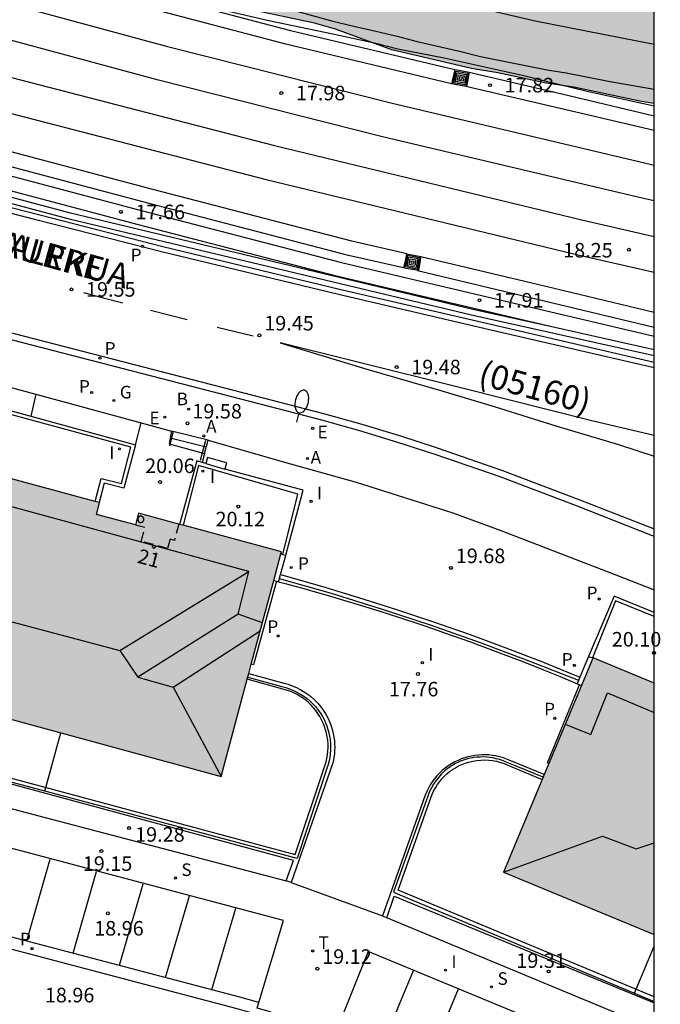
# Model space of a CAD drawing. Units: millimetres. Extents: x 583793 to 584144, y 4796790 to 4797042.
# Drawn here: x 584111 to 584144, y 4796900 to 4796951 of the extents above; entities that cross this region are included whole.
import ezdxf
from ezdxf.enums import TextEntityAlignment as Align

# ---------------------------------------------------------------- set-up
doc = ezdxf.new("R2010")
doc.units = ezdxf.units.MM
doc.linetypes.add('TRAZOS_NORMALES', pattern=[0.75, 0.5, -0.25])
for name, color, linetype in [('010106', 9, 'Continuous'), ('020104', 34, 'Continuous'), ('020204', 9, 'Continuous'), ('020308', 9, 'Continuous'), ('060106', 9, 'BARANDILLA'), ('060108', 9, 'Continuous'), ('060113', 4, 'Continuous'), ('060117', 9, 'Continuous'), ('060124', 9, 'Continuous'), ('060126', 9, 'Continuous'), ('060130', 9, 'Continuous'), ('060141', 9, 'Continuous'), ('070105', 6, 'Continuous'), ('070108', 9, 'VALLA'), ('070117', 9, 'Continuous'), ('080104', 9, 'TRAZOS_NORMALES'), ('080109', 9, 'Continuous'), ('080110', 9, 'Continuous'), ('080202', 9, 'Continuous'), ('080302', 9, 'Continuous'), ('080306', 9, 'Continuous'), ('080308', 9, 'Continuous'), ('080312', 8, 'Continuous'), ('090218', 9, 'Continuous'), ('100106', 63, 'Continuous'), ('100116', 71, 'Continuous'), ('200202', 4, 'Continuous'), ('200205', 4, 'Continuous'), ('200302', 4, 'Continuous'), ('200305', 4, 'Continuous'), ('210102', 4, 'Continuous'), ('210201', 9, 'Continuous'), ('210203', 4, 'Continuous'), ('210204', 9, 'Continuous'), ('210205', 4, 'Continuous'), ('210301', 9, 'Continuous'), ('210303', 4, 'Continuous'), ('210304', 9, 'Continuous'), ('210305', 4, 'Continuous'), ('220101', 1, 'Continuous'), ('220205', 1, 'Continuous'), ('220207', 9, 'Continuous'), ('220305', 1, 'Continuous'), ('220307', 9, 'Continuous'), ('230204', 9, 'Continuous'), ('230304', 9, 'Continuous'), ('240205', 1, 'Continuous'), ('240305', 1, 'Continuous'), ('250202', 9, 'Continuous'), ('260101', 9, 'Continuous'), ('270204', 9, 'Continuous'), ('270304', 9, 'Continuous'), ('990501', 21, 'Continuous'), ('990504', 63, 'Continuous')]:
    doc.layers.add(name, color=color, linetype=linetype)
for name, color, linetype, lineweight in [('020105', 24, 'Continuous', 30), ('060118', 9, 'Continuous', 30), ('080111', 7, 'Continuous', 30)]:
    doc.layers.add(name, color=color, linetype=linetype, lineweight=lineweight)
doc.styles.add('ARIAL', font='ARIAL.TTF', dxfattribs={"height": 1})
doc.styles.add('ARIALI', font='ARIALI.TTF', dxfattribs={"height": 1})
doc.styles.add('ROMANS', font='romans__.ttf', dxfattribs={"height": 1})
doc.linetypes.add('BARANDILLA', pattern='A,1,[201,DONOSTI.shx,S=0.1,R=0,X=0,Y=0],1', length=2)
doc.linetypes.add('VALLA', pattern='A,1,[200,DONOSTI.shx,S=0.1,R=0,X=0,Y=0],1', length=2)

# ---------------------------------------------------------------- blocks, each defined once
blk = doc.blocks.new('PLUVI2')
blk.add_circle((0, 0), 0.055)
blk = doc.blocks.new('BloquePortal')
blk.add_circle((0, 0), 0.075)
at = {"flags": 5}
blk.add_attdef('INDICE', text='', height=0.75, dxfattribs=at).set_placement((0, 0), align=Align.MIDDLE_CENTER)
blk = doc.blocks.new('COTAPU')
blk.add_circle((0, 0), 0.075)
blk = doc.blocks.new('REGALU')
blk.add_circle((0, 0), 0.055)
blk = doc.blocks.new('PLUVI3')
blk.add_circle((0, 0), 0.055)
blk = doc.blocks.new('REGAS')
blk.add_circle((0, 0), 0.055)
blk = doc.blocks.new('REIND')
blk.add_circle((0, 0), 0.055)
blk = doc.blocks.new('FAREDI')
blk.add_line((0, 0), (0.5, 0))
blk.add_lwpolyline([(0.5, 0, 0.159986), (0.538, -0.117, 0.106322), (0.675, -0.238, 0.071006), (0.858, -0.309, 0.057309), (1.099, -0.337, 0.057309), (1.339, -0.309, 0.071006), (1.522, -0.238, 0.106322), (1.659, -0.117, 0.159986), (1.697, 0, 0.159986), (1.659, 0.117, 0.106322), (1.522, 0.238, 0.071006), (1.339, 0.309, 0.057309), (1.099, 0.337, 0.057309), (0.858, 0.309, 0.071006), (0.675, 0.238, 0.106322), (0.538, 0.117, 0.159986)], format="xyb", close=True)
blk = doc.blocks.new('RETEL')
blk.add_circle((0, 0), 0.055)
blk = doc.blocks.new('BOCAR')
blk.add_circle((0, 0), 0.055)
blk = doc.blocks.new('COLTEN')
for p, q in [((-0.375, -0.375), (-0.375, 0.375)), ((-0.375, 0.375), (0.375, 0.375)), ((-0.305, -0.305), (-0.305, 0.305)), ((-0.305, 0.305), (0.305, 0.305)), ((-0.23, -0.23), (-0.23, 0.23)), ((-0.23, 0.23), (0.23, 0.23)), ((-0.145, -0.145), (-0.145, 0.145)), ((-0.145, 0.145), (0.145, 0.145)), ((-0.065, 0.065), (0.065, 0.065)), ((-0.065, -0.065), (-0.065, 0.065)), ((0.065, 0.065), (0.065, -0.065)), ((0.145, 0.145), (0.145, -0.145)), ((0.23, 0.23), (0.23, -0.23)), ((0.305, 0.305), (0.305, -0.305)), ((0.375, 0.375), (0.375, -0.375)), ((0.375, -0.375), (-0.375, -0.375)), ((0.305, -0.305), (-0.305, -0.305)), ((0.23, -0.23), (-0.23, -0.23)), ((0.145, -0.145), (-0.145, -0.145)), ((0.065, -0.065), (-0.065, -0.065))]:
    blk.add_line(p, q)
blk = doc.blocks.new('REGELE')
blk.add_circle((0, 0), 0.055)
blk = doc.blocks.new('ABAS')
blk.add_circle((0, 0), 0.055)
blk = doc.blocks.new('PLUVI1')
blk.add_circle((0, 0), 0.055)
blk = doc.blocks.new('SANEA')
blk.add_circle((0, 0), 0.055)

msp = doc.modelspace()

# ---------------------------------------------------------------- hatches: boundary and pattern name
at = {"layer": '990501'}
for points in [[(584105.338, 4796916.333), (584121.823, 4796911.859), (584124.929, 4796923.437), (584119.68, 4796924.859), (584117.56, 4796925.433), (584117.396, 4796924.827), (584115.388, 4796925.371), (584115.552, 4796925.977), (584108.396, 4796927.916)], [(584141.008, 4796917.979), (584141.001, 4796917.962), (584140.409, 4796916.545), (584138.73, 4796912.52), (584138.49, 4796911.946), (584138.386, 4796911.697), (584136.389, 4796906.911), (584144.162, 4796903.692), (584144.162, 4796916.673)]]:
    msp.add_hatch(color=256, dxfattribs=at).paths.add_polyline_path(points)
at = {"layer": '990504'}
msp.add_hatch(color=256, dxfattribs=at).paths.add_polyline_path([(584144.163, 4796955.454), (584144.163, 4796976.831), (584143.039, 4796976.914), (584141.243, 4796976.906), (584140.887, 4796976.842), (584140.255, 4796976.554), (584139.975, 4796976.378), (584139.819, 4796976.25), (584139.327, 4796975.642), (584139.271, 4796974.802), (584139.339, 4796973.91), (584139.443, 4796973.41), (584139.563, 4796971.31), (584139.623, 4796971.106), (584139.927, 4796970.706), (584140.523, 4796970.05), (584141.207, 4796968.658), (584141.255, 4796968.382), (584141.191, 4796968.13), (584140.955, 4796967.946), (584140.519, 4796967.882), (584139.711, 4796967.89), (584139.243, 4796968.022), (584138.135, 4796968.086), (584137.875, 4796968.062), (584137.627, 4796967.986), (584137.355, 4796967.814), (584137.155, 4796967.598), (584137.011, 4796967.174), (584136.883, 4796966.498), (584136.679, 4796964.914), (584136.171, 4796963.65), (584135.919, 4796962.738), (584135.823, 4796962.53), (584135.695, 4796962.374), (584135.259, 4796962.194), (584134.799, 4796962.142), (584134.295, 4796962.178), (584133.655, 4796962.53), (584133.307, 4796962.774), (584133.143, 4796962.934), (584132.743, 4796963.526), (584132.355, 4796964.01), (584132.179, 4796964.17), (584131.627, 4796964.418), (584130.335, 4796964.486), (584130.107, 4796964.482), (584129.535, 4796964.378), (584128.247, 4796964.378), (584127.827, 4796964.41), (584126.799, 4796964.586), (584124.839, 4796964.627), (584124.231, 4796964.543), (584123.251, 4796964.267), (584121.68, 4796963.755), (584121.328, 4796963.723), (584120.128, 4796963.799), (584118.952, 4796964.007), (584117.164, 4796964.335), (584115.516, 4796964.763), (584115.116, 4796964.803), (584114.408, 4796964.727), (584114.036, 4796964.627), (584113.096, 4796964.583), (584111.832, 4796964.679), (584110.312, 4796964.947), (584109.764, 4796964.911), (584109.568, 4796964.831), (584109.436, 4796964.715), (584109.36, 4796964.519), (584109.384, 4796964.323), (584109.548, 4796964.139), (584110.152, 4796963.783), (584111.312, 4796963.247), (584112.588, 4796962.823), (584113.872, 4796962.147), (584114.336, 4796961.735), (584114.484, 4796961.503), (584114.58, 4796961.259), (584114.62, 4796960.731), (584114.5, 4796960.179), (584114.24, 4796959.683), (584113.164, 4796958.659), (584112.976, 4796958.543), (584112.376, 4796958.431), (584112.052, 4796958.427), (584111.74, 4796958.491), (584111.128, 4796958.747), (584110.888, 4796958.935), (584110.436, 4796960.027), (584110.248, 4796961.019), (584110.132, 4796961.351), (584109.952, 4796961.679), (584109.512, 4796962.223), (584108.112, 4796963.471), (584107.904, 4796963.567), (584106.704, 4796963.923), (584105.564, 4796964.195), (584104.092, 4796964.627), (584103.788, 4796964.803), (584102.008, 4796966.487), (584101.404, 4796966.955), (584100.28, 4796967.635), (584098.98, 4796968.011), (584097.256, 4796968.311), (584096.516, 4796968.663), (584096.372, 4796968.811), (584096.12, 4796969.559), (584095.952, 4796969.815), (584095.496, 4796970.111), (584095.08, 4796970.315), (584094.504, 4796970.375), (584093.68, 4796970.375), (584092.692, 4796970.315), (584091.557, 4796970.099), (584089.593, 4796969.507), (584088.549, 4796969.239), (584087.249, 4796968.987), (584085.849, 4796968.895), (584084.625, 4796968.895), (584083.049, 4796968.811), (584079.525, 4796968.811), (584078.449, 4796968.999), (584076.645, 4796969.463), (584076.181, 4796969.523), (584075.649, 4796969.511), (584075.473, 4796969.391), (584075.369, 4796968.979), (584075.369, 4796968.327), (584075.373, 4796968.139), (584075.509, 4796967.771), (584076.605, 4796966.203), (584077.297, 4796964.704), (584077.805, 4796964.104), (584078.153, 4796963.82), (584079.405, 4796963.168), (584081.789, 4796962.283), (584084.569, 4796961.659), (584085.772, 4796961.255), (584089.332, 4796960.367), (584091.5, 4796959.695), (584094.724, 4796958.911), (584097.944, 4796957.943), (584099.828, 4796957.543), (584101.196, 4796957.191), (584103.444, 4796956.707), (584103.82, 4796956.595), (584105.46, 4796956.255), (584106.884, 4796955.883), (584108.068, 4796955.511), (584111.108, 4796954.823), (584111.588, 4796954.643), (584114.012, 4796953.951), (584117.903, 4796953.003), (584119.051, 4796952.775), (584120.459, 4796952.399), (584121.667, 4796951.959), (584123.715, 4796951.331), (584126.635, 4796950.711), (584127.727, 4796950.411), (584130.627, 4796949.339), (584134.735, 4796948.375), (584136.099, 4796948.151), (584138.591, 4796947.623), (584140.011, 4796947.419), (584143.423, 4796946.695), (584144.163, 4796946.57), (584144.163, 4796953.549), (584143.371, 4796953.782), (584142.755, 4796954.11), (584142.559, 4796954.294), (584142.427, 4796954.514), (584142.351, 4796954.766), (584142.331, 4796955.01), (584142.419, 4796955.214), (584142.683, 4796955.422), (584143.615, 4796955.502)])

# ---------------------------------------------------------------- linework, layer by layer
at = {"layer": '010106', "flags": 128}
msp.add_lwpolyline([(583794.169, 4796790.121), (584144.159, 4796790.113), (584144.165, 4797040.106), (583794.174, 4797040.113)], close=True, dxfattribs=at)
at = {"layer": '020104', "flags": 128}
for points, elevation in [([(584125.461, 4796951.399), (584127.581, 4796950.823), (584128.669, 4796950.555), (584129.805, 4796950.307), (584130.911, 4796950.045), (584131.933, 4796949.779), (584134.113, 4796949.265), (584135.199, 4796948.989), (584138.635, 4796948.311), (584139.627, 4796948.151), (584141.893, 4796947.703), (584144.163, 4796947.31)], 17), ([(584144.163, 4796949.609), (584138.031, 4796950.815), (584135.807, 4796951.339)], 16.5)]:
    msp.add_lwpolyline(points, dxfattribs=dict(at, elevation=elevation))
at = {"layer": '020105', "elevation": 17.5, "flags": 128}
msp.add_lwpolyline([(584115.595, 4796952.935), (584119.006, 4796952.17), (584122.209, 4796951.337), (584124.287, 4796950.859), (584127.585, 4796950.171), (584129.799, 4796949.677), (584130.933, 4796949.391), (584133.323, 4796948.935), (584137.515, 4796947.993), (584138.519, 4796947.735), (584140.707, 4796947.211), (584144.163, 4796946.458)], dxfattribs=at)
at = {"layer": '060106'}
for points in [[(584119.349, 4796929.651, 19.742), (584119.165, 4796928.918, 20.025)], [(584120.761, 4796928.176, 20.034), (584121.037, 4796929.2, 19.734)]]:
    msp.add_polyline3d(points, dxfattribs=at)
at = {"layer": '060108'}
for points in [[(584144.162, 4796933.216, 19.56), (584135.731, 4796935.166, 19.518), (584127.935, 4796936.974, 19.554), (584118.815, 4796939.174, 19.574), (584112.459, 4796940.806, 19.59), (584106.064, 4796942.451, 19.574), (584096.076, 4796945.299, 19.622), (584083.856, 4796948.799, 19.838), (584072.769, 4796952.119, 20.058), (584058.457, 4796956.687, 20.214), (584045.022, 4796961.215, 20.086), (584032.246, 4796965.579, 20.19), (584020.303, 4796969.704, 20.202), (584012.215, 4796972.588, 20.12), (584007.2, 4796974.324, 20.094), (584001.329, 4796976.37, 20.037)], [(584123.835, 4796931.054, 19.529), (584110.044, 4796934.617, 19.601)], [(584127.021, 4796930.228, 19.5), (584123.835, 4796931.054, 19.529)], [(584128.98, 4796929.677, 19.487), (584127.021, 4796930.228, 19.5)], [(584130.93, 4796929.091, 19.474), (584128.98, 4796929.677, 19.487)], [(584132.868, 4796928.469, 19.46), (584130.93, 4796929.091, 19.474)], [(584136.217, 4796927.304, 19.432), (584132.868, 4796928.469, 19.46)], [(584140.157, 4796925.809, 19.394), (584136.217, 4796927.304, 19.432)], [(584144.082, 4796924.275, 19.355), (584140.157, 4796925.809, 19.394)], [(584144.162, 4796924.243, 19.355), (584144.082, 4796924.275, 19.355)], [(584123.76, 4796900.189, 19.08), (584125.031, 4796904.419, 19.146), (584111.818, 4796907.924, 19.133), (584096.229, 4796912.036, 19.14), (584084.031, 4796915.225, 19.151), (584082.943, 4796910.959, 19.031)], [(584144.161, 4796896.685, 19.149), (584139.206, 4796898.769, 19.143), (584129.415, 4796902.823, 19.146), (584127.787, 4796898.793, 19.069)], [(584127.787, 4796898.793, 19.069), (584127.68, 4796898.527, 19.063), (584127.359, 4796898.657, 19.069), (584126.791, 4796898.838, 18.976), (584124.587, 4796899.604, 18.978), (584124.294, 4796899.724, 19.073), (584123.672, 4796899.895, 19.075), (584123.76, 4796900.189, 19.08)]]:
    msp.add_polyline3d(points, dxfattribs=at)
at = {"layer": '060113'}
for points in [[(584144.162, 4796932.939, 19.422), (584135.67, 4796934.903, 19.38), (584127.873, 4796936.711, 19.416), (584118.75, 4796938.912, 19.436), (584112.392, 4796940.544, 19.452), (584105.993, 4796942.19, 19.436), (584096.002, 4796945.039, 19.484), (584083.78, 4796948.539, 19.7), (584072.689, 4796951.861, 19.92), (584058.373, 4796956.43, 20.076), (584044.935, 4796960.959, 19.948), (584032.158, 4796965.323, 20.052), (584020.213, 4796969.449, 20.064), (584015.635, 4796970.998, 20.032), (584011.656, 4796972.459, 19.973), (584005.444, 4796974.612, 19.954)], [(584090.165, 4796940.542, 19.62), (584102.866, 4796936.913, 19.508), (584105.328, 4796936.234, 19.503), (584110.131, 4796934.967, 19.482), (584123.92, 4796931.405, 19.41), (584127.106, 4796930.579, 19.381), (584129.076, 4796930.025, 19.367), (584131.031, 4796929.437, 19.354), (584132.976, 4796928.813, 19.341), (584136.334, 4796927.645, 19.313), (584140.279, 4796926.148, 19.274), (584144.162, 4796924.63, 19.236)], [(584083.397, 4796917.155, 19.034), (584083.087, 4796917.237, 19.046), (584081.922, 4796912.418, 18.96), (584081.841, 4796911.967, 18.944), (584081.83, 4796911.408, 18.936), (584081.909, 4796911.171, 18.929), (584082.028, 4796910.952, 18.922), (584082.184, 4796910.756, 18.914), (584082.362, 4796910.596, 18.913), (584082.564, 4796910.468, 18.912), (584082.785, 4796910.374, 18.911), (584083.018, 4796910.319, 18.909), (584098.235, 4796906.306, 18.945), (584122.627, 4796899.884, 18.939), (584124.08, 4796899.476, 18.95), (584127.194, 4796898.379, 18.945), (584128.528, 4796897.861, 18.946), (584144.161, 4796891.338, 19.012)], [(584123.76, 4796900.189, 18.947), (584122.785, 4796900.463, 18.939), (584098.388, 4796906.886, 18.945), (584082.943, 4796910.959, 18.909)]]:
    msp.add_polyline3d(points, dxfattribs=at)
at = {"layer": '060117'}
for points in [[(584119.264, 4796929.667, 19.742), (584119.132, 4796929.019, 20.028), (584120.969, 4796928.519, 20.018)], [(584121.149, 4796929.195, 19.737), (584119.264, 4796929.667, 19.742)], [(584120.969, 4796928.519, 20.018), (584121.149, 4796929.195, 19.737)]]:
    msp.add_polyline3d(points, dxfattribs=at)
at = {"layer": '060118'}
for points in [[(584000.158, 4796987.366, 16.786), (584008.661, 4796984.328, 16.702), (584016.977, 4796981.452, 16.732), (584026.116, 4796978.25, 16.97), (584034.739, 4796975.262, 17.114), (584047.115, 4796971.054, 17.278), (584056.87, 4796967.838, 17.39), (584067.574, 4796964.446, 17.482), (584076.234, 4796961.742, 17.538), (584085.405, 4796959.026, 17.606), (584092.637, 4796956.829, 17.653), (584101.933, 4796954.233, 17.737), (584111.625, 4796951.517, 17.809), (584119.048, 4796949.521, 17.877), (584130.572, 4796946.601, 18.017), (584144.027, 4796943.425, 18.153), (584144.162, 4796943.394, 18.154)], [(584144.162, 4796941.548, 18.151), (584143.62, 4796941.672, 18.148), (584130.144, 4796944.853, 18.012), (584118.593, 4796947.779, 17.872), (584111.149, 4796949.781, 17.803), (584101.448, 4796952.5, 17.731), (584092.133, 4796955.101, 17.647), (584084.888, 4796957.302, 17.6), (584075.71, 4796960.02, 17.532), (584067.034, 4796962.729, 17.476), (584056.316, 4796966.125, 17.384), (584046.544, 4796969.347, 17.271), (584034.155, 4796973.559, 17.107), (584025.525, 4796976.55, 16.963), (584016.193, 4796979.871, 16.883), (584007.877, 4796982.748, 16.853), (583999.374, 4796985.785, 16.937)], [(584003.253, 4796982.2, 16.718), (584011.78, 4796979.267, 16.734), (584017.172, 4796977.339, 16.871), (584030.243, 4796972.839, 17.12), (584038.624, 4796969.991, 17.224), (584051.827, 4796965.547, 17.396), (584067.253, 4796960.561, 17.588), (584076.509, 4796957.652, 17.616), (584092.102, 4796953.093, 17.794), (584108.926, 4796948.44, 17.958), (584124.581, 4796944.399, 18.114), (584140.496, 4796940.553, 18.31), (584144.162, 4796939.712, 18.333)], [(584002.691, 4796980.611, 16.831), (584011.218, 4796977.678, 16.847), (584016.61, 4796975.751, 16.984), (584029.655, 4796971.138, 17.138), (584038.047, 4796968.286, 17.242), (584051.263, 4796963.838, 17.414), (584066.706, 4796958.846, 17.606), (584075.986, 4796955.93, 17.633), (584091.609, 4796951.362, 17.813), (584108.461, 4796946.701, 17.977), (584124.144, 4796942.653, 18.133), (584140.083, 4796938.801, 18.329), (584144.162, 4796937.865, 18.355)], [(584134.453, 4796947.454, 17.714), (584133.713, 4796947.592, 17.708)], [(584131.395, 4796938.821, 17.722), (584132.132, 4796938.684, 17.727)]]:
    msp.add_polyline3d(points, dxfattribs=at)
at = {"layer": '060124'}
for points in [[(583998.733, 4796978.937, 16.446), (584000.407, 4796978.284, 16.39), (584012.67, 4796974.223, 16.703), (584029.721, 4796968.48, 16.971), (584039.671, 4796965.026, 17.066), (584048.934, 4796961.745, 17.051), (584059.186, 4796958.491, 17.167), (584070.642, 4796954.673, 17.167), (584087.161, 4796949.65, 17.41), (584104.141, 4796944.654, 17.506), (584117.756, 4796941.041, 17.594), (584128.024, 4796938.373, 17.705), (584144.162, 4796934.567, 17.801)], [(584138.881, 4796935.042, 17.758), (584127.844, 4796937.645, 17.691), (584117.566, 4796940.316, 17.58), (584103.939, 4796943.932, 17.493), (584086.949, 4796948.931, 17.397), (584070.414, 4796953.958, 17.154), (584058.954, 4796957.778, 17.154), (584048.695, 4796961.034, 17.038), (584039.423, 4796964.318, 17.054), (584029.479, 4796967.77, 16.958), (584012.436, 4796973.511, 16.69), (584001.136, 4796977.124, 16.401)], [(584095.997, 4796958.528, 17.296), (584109.125, 4796954.669, 17.358), (584110.385, 4796954.357, 17.394), (584110.993, 4796954.345, 17.37), (584111.661, 4796954.417, 17.318), (584113.129, 4796954.065, 17.326), (584113.389, 4796953.853, 17.33), (584113.669, 4796953.633, 17.366), (584114.049, 4796953.357, 17.406), (584114.5, 4796953.177, 17.506), (584115.588, 4796952.937, 17.598), (584125.336, 4796950.361, 17.665), (584133.887, 4796948.321, 17.722)], [(584133.713, 4796947.592, 17.708), (584125.153, 4796949.634, 17.651), (584115.412, 4796952.208, 17.584), (584114.281, 4796952.457, 17.493), (584113.686, 4796952.694, 17.396), (584113.217, 4796953.034, 17.359), (584112.921, 4796953.267, 17.323), (584112.788, 4796953.376, 17.315), (584111.612, 4796953.658, 17.302), (584111.025, 4796953.594, 17.353), (584110.286, 4796953.609, 17.379), (584108.945, 4796953.941, 17.348), (584095.786, 4796957.809, 17.283)], [(584131.395, 4796938.821, 17.722), (584128.572, 4796939.465, 17.705), (584118.304, 4796942.133, 17.594), (584104.689, 4796945.745, 17.506), (584093.581, 4796949.077, 17.444)], [(584131.228, 4796938.09, 17.708), (584128.394, 4796938.736, 17.691), (584118.114, 4796941.408, 17.58), (584104.485, 4796945.023, 17.493), (584093.366, 4796948.359, 17.431)], [(584133.887, 4796948.321, 17.722), (584133.713, 4796947.592, 17.708)], [(584134.453, 4796947.454, 17.714), (584134.624, 4796948.184, 17.728)], [(584134.624, 4796948.184, 17.728), (584139.393, 4796947.063, 17.76), (584144.163, 4796945.942, 17.792)], [(584144.162, 4796945.172, 17.779), (584139.308, 4796946.313, 17.747), (584134.453, 4796947.454, 17.714)], [(584131.395, 4796938.821, 17.722), (584131.228, 4796938.09, 17.708)], [(584131.957, 4796937.955, 17.713), (584132.132, 4796938.684, 17.727)], [(584132.132, 4796938.684, 17.727), (584138.146, 4796937.243, 17.763), (584144.162, 4796935.801, 17.798)], [(584131.957, 4796937.955, 17.713), (584138.059, 4796936.493, 17.749), (584144.162, 4796935.03, 17.785)], [(584120.969, 4796928.519, 20.018), (584120.85, 4796928.053, 20.032)]]:
    msp.add_polyline3d(points, dxfattribs=at)
at = {"layer": '060126'}
for points in [[(584112.258, 4796931.581, 19.631), (584111.997, 4796930.436, 19.666)], [(584117.395, 4796928.958, 20.021), (584117.701, 4796930.094, 20.018)]]:
    msp.add_polyline3d(points, dxfattribs=at)
at = {"layer": '060130'}
for points in [[(584107.457, 4796932.866, 19.654), (584112.258, 4796931.581, 19.631)], [(584125.438, 4796906.378, 19.176), (584130.14, 4796904.663, 19.16)]]:
    msp.add_polyline3d(points, dxfattribs=at)
at = {"layer": '060141'}
msp.add_polyline3d([(584121.056, 4796928.847, 19.88), (584119.192, 4796929.314, 19.885)], dxfattribs=at)
at = {"layer": '070105'}
for points in [[(583934.197, 4797000.828, 18.715), (583934.122, 4797000.559, 18.679), (583934.393, 4797000.463, 18.684), (583941.953, 4796997.78, 18.77), (583948.147, 4796995.533, 18.988), (583957.535, 4796992.223, 19.116), (583966.017, 4796989.196, 19.364), (583975.833, 4796985.729, 19.531), (583983.759, 4796982.944, 19.656), (583989.634, 4796980.846, 19.844), (583995.417, 4796978.819, 19.959), (584001.429, 4796976.727, 20.009), (584007.3, 4796974.681, 20.066), (584012.315, 4796972.945, 20.092), (584014.908, 4796971.952, 20.602), (584031.582, 4796966.115, 20.702), (584047.292, 4796960.782, 20.746), (584061.693, 4796956.014, 20.638), (584078.969, 4796950.552, 20.502), (584092.586, 4796946.557, 20.288), (584104.285, 4796943.209, 20.254), (584113.979, 4796940.628, 20.258), (584134.746, 4796935.669, 20.234), (584144.162, 4796933.568, 20.21)], [(584138.881, 4796935.042, 20.23), (584134.811, 4796935.95, 20.24), (584114.05, 4796940.908, 20.263), (584104.362, 4796943.487, 20.259), (584092.665, 4796946.834, 20.355), (584079.053, 4796950.826, 20.569), (584061.782, 4796956.286, 20.705), (584047.383, 4796961.054, 20.813), (584031.675, 4796966.386, 20.769), (584015, 4796972.223, 20.669), (584012.336, 4796973.233, 20.127), (584007.321, 4796974.969, 20.101), (584001.45, 4796977.015, 20.044), (584001.136, 4796977.124, 20.042)], [(584144.162, 4796933.863, 20.216), (584138.881, 4796935.042, 20.23)], [(584115.319, 4796926.04, 20.096), (584115.638, 4796927.223, 20.074), (584116.685, 4796926.967, 20.088), (584117.161, 4796928.841, 20.131), (584101.511, 4796933.088, 20.137), (584100.981, 4796931.225, 20.071), (584102.012, 4796930.957, 20.08), (584101.683, 4796929.735, 20.106)], [(584107.167, 4796931.748, 19.754), (584108.896, 4796931.285, 19.674), (584111.997, 4796930.436, 19.801)], [(584112.258, 4796931.581, 19.631), (584117.701, 4796930.094, 19.602)], [(584111.997, 4796930.436, 19.801), (584117.395, 4796928.958, 20.021)], [(584117.701, 4796930.094, 19.602), (584119.264, 4796929.667, 19.593)], [(584117.395, 4796928.958, 20.021), (584116.795, 4796926.734, 20.061), (584115.794, 4796926.99, 20.069), (584115.523, 4796925.985, 20.088)], [(584120.85, 4796928.053, 20.03), (584120.565, 4796928.142, 20.039), (584119.68, 4796924.859, 20.064)], [(584125.175, 4796906.463, 19.164), (584125.558, 4796907.515, 19.265), (584104.371, 4796913.244, 19.339), (584084.928, 4796918.498, 19.275), (584087.414, 4796927.739, 19.521)], [(584124.996, 4796923.31, 20.136), (584125.776, 4796926.421, 20.105), (584120.657, 4796927.898, 20.138), (584119.856, 4796924.811, 20.134)], [(584121.034, 4796927.996, 20.024), (584120.85, 4796928.053, 20.03)], [(584121.034, 4796927.996, 20.024), (584122.013, 4796927.704, 19.718)], [(584125.161, 4796923.265, 19.647), (584126.058, 4796926.619, 19.646), (584122.013, 4796927.704, 19.718)], [(584124.878, 4796922.267, 19.726), (584125.159, 4796923.257, 19.647), (584125.161, 4796923.265, 19.647)], [(584124.901, 4796923.336, 19.647), (584124.996, 4796923.31, 19.647)], [(584124.996, 4796923.31, 19.647), (584125.161, 4796923.265, 19.647)], [(584124.775, 4796921.901, 19.755), (584124.878, 4796922.267, 19.726)], [(584124.878, 4796922.267, 19.698), (584126.997, 4796921.668, 19.71), (584128.916, 4796921.093, 19.72), (584130.825, 4796920.489, 19.73), (584132.725, 4796919.855, 19.74), (584134.627, 4796919.187, 19.735), (584136.518, 4796918.489, 19.73), (584138.399, 4796917.761, 19.725), (584140.331, 4796916.979, 19.728)], [(584124.534, 4796921.966, 17.203), (584124.671, 4796921.929, 17.211)], [(584124.671, 4796921.929, 17.211), (584124.775, 4796921.901, 17.218)], [(584124.775, 4796921.901, 17.218), (584125.192, 4796921.79, 17.243), (584125.645, 4796921.666, 17.271), (584126.091, 4796921.543, 17.298), (584126.667, 4796921.381, 17.333), (584127.407, 4796921.168, 17.378), (584128.082, 4796920.969, 17.42), (584128.727, 4796920.776, 17.459), (584129.956, 4796920.395, 17.535), (584131.022, 4796920.053, 17.601), (584132.118, 4796919.689, 17.669), (584132.532, 4796919.549, 17.694), (584132.544, 4796919.545, 17.694), (584132.553, 4796919.541, 17.693), (584132.62, 4796919.519, 17.689), (584132.672, 4796919.501, 17.685), (584132.725, 4796919.483, 17.682), (584133.354, 4796919.265, 17.641), (584134.685, 4796918.791, 17.553), (584135.968, 4796918.318, 17.469), (584137.467, 4796917.743, 17.369), (584138.459, 4796917.349, 17.303), (584139.309, 4796917.004, 17.247), (584140.124, 4796916.665, 17.192), (584140.188, 4796916.638, 17.188)], [(584144.162, 4796920.306, 19.504), (584142.108, 4796921.157, 19.51), (584140.778, 4796918.049, 19.66)], [(584144.162, 4796920.111, 20.127), (584142.171, 4796920.92, 20.126), (584140.977, 4796917.971, 20.147)], [(584140.778, 4796918.049, 19.66), (584140.331, 4796916.979, 19.728)], [(584140.778, 4796918.049, 19.66), (584140.977, 4796917.971, 20.016)], [(584140.977, 4796917.971, 20.016), (584141.001, 4796917.962, 20.066)], [(584123.248, 4796917.17, 17.177), (584125.052, 4796916.67, 17.377), (584125.274, 4796916.61, 17.414), (584125.491, 4796916.536, 17.452), (584125.702, 4796916.447, 17.49), (584125.907, 4796916.344, 17.527), (584126.105, 4796916.227, 17.565), (584126.294, 4796916.098, 17.603), (584126.474, 4796915.956, 17.64), (584126.644, 4796915.802, 17.678), (584126.803, 4796915.637, 17.716), (584126.951, 4796915.462, 17.753), (584127.056, 4796915.322, 17.783), (584127.152, 4796915.178, 17.812), (584127.242, 4796915.028, 17.842), (584127.324, 4796914.874, 17.871), (584127.397, 4796914.717, 17.901), (584127.463, 4796914.555, 17.93), (584127.52, 4796914.391, 17.96), (584127.568, 4796914.224, 17.989), (584127.608, 4796914.054, 18.019), (584127.64, 4796913.883, 18.048), (584127.662, 4796913.71, 18.078), (584127.676, 4796913.536, 18.107), (584127.681, 4796913.362, 18.137), (584127.677, 4796913.188, 18.166), (584127.663, 4796913.015, 18.196), (584127.641, 4796912.842, 18.225), (584127.611, 4796912.671, 18.255), (584127.571, 4796912.501, 18.284), (584125.438, 4796906.378, 19.176)], [(584140.331, 4796916.979, 19.728), (584140.188, 4796916.638, 19.728)], [(584104.527, 4796913.501, 19.774), (584125.634, 4796907.832, 19.752), (584127.118, 4796912.255, 19.711), (584127.182, 4796912.429, 19.712), (584127.235, 4796912.607, 19.712), (584127.278, 4796912.788, 19.712), (584127.309, 4796912.972, 19.713), (584127.329, 4796913.156, 19.713), (584127.338, 4796913.342, 19.713), (584127.335, 4796913.528, 19.713), (584127.322, 4796913.713, 19.714), (584127.296, 4796913.897, 19.714), (584127.26, 4796914.08, 19.714), (584127.213, 4796914.259, 19.715), (584127.155, 4796914.436, 19.715), (584127.086, 4796914.609, 19.715), (584127.007, 4796914.777, 19.715), (584126.917, 4796914.941, 19.714), (584126.817, 4796915.1, 19.713), (584126.708, 4796915.253, 19.712), (584126.589, 4796915.398, 19.711), (584126.462, 4796915.536, 19.71), (584126.326, 4796915.665, 19.709), (584126.183, 4796915.786, 19.708), (584126.033, 4796915.899, 19.707), (584125.876, 4796916.001, 19.706), (584125.713, 4796916.094, 19.705), (584125.544, 4796916.177, 19.704), (584125.371, 4796916.249, 19.703), (584125.194, 4796916.31, 19.702), (584125.013, 4796916.361, 19.7), (584123.167, 4796916.869, 19.7)], [(584140.188, 4796916.638, 17.188), (584140.313, 4796916.586, 17.173)], [(584140.313, 4796916.586, 17.173), (584140.409, 4796916.545, 17.173)], [(584138.49, 4796911.946, 17.147), (584136.685, 4796912.697, 17.37), (584136.517, 4796912.765, 17.396), (584136.346, 4796912.824, 17.423), (584136.172, 4796912.873, 17.449), (584135.995, 4796912.912, 17.476), (584135.816, 4796912.941, 17.502), (584135.636, 4796912.961, 17.529), (584135.455, 4796912.97, 17.555), (584135.274, 4796912.969, 17.582), (584135.093, 4796912.958, 17.608), (584134.914, 4796912.937, 17.635), (584134.735, 4796912.906, 17.661), (584134.559, 4796912.865, 17.688), (584134.385, 4796912.815, 17.714), (584134.214, 4796912.754, 17.741), (584134.047, 4796912.685, 17.767), (584133.872, 4796912.6, 17.804), (584133.702, 4796912.504, 17.841), (584133.539, 4796912.399, 17.877), (584133.382, 4796912.283, 17.914), (584133.232, 4796912.159, 17.95), (584133.09, 4796912.026, 17.987), (584132.956, 4796911.885, 18.023), (584132.831, 4796911.735, 18.06), (584132.715, 4796911.579, 18.096), (584132.609, 4796911.416, 18.133), (584132.513, 4796911.247, 18.169), (584132.427, 4796911.072, 18.206), (584132.351, 4796910.893, 18.242), (584130.14, 4796904.663, 19.16)], [(584144.162, 4796900.491, 19.896), (584130.951, 4796905.985, 19.71), (584132.658, 4796910.801, 19.637), (584132.726, 4796910.969, 19.641), (584132.804, 4796911.133, 19.644), (584132.892, 4796911.292, 19.647), (584132.99, 4796911.445, 19.65), (584133.098, 4796911.592, 19.653), (584133.214, 4796911.731, 19.656), (584133.339, 4796911.863, 19.659), (584133.472, 4796911.987, 19.663), (584133.612, 4796912.103, 19.666), (584133.759, 4796912.209, 19.669), (584133.913, 4796912.306, 19.672), (584134.072, 4796912.393, 19.675), (584134.237, 4796912.47, 19.678), (584134.406, 4796912.537, 19.681), (584134.603, 4796912.599, 19.682), (584134.803, 4796912.648, 19.683), (584135.007, 4796912.682, 19.683), (584135.212, 4796912.702, 19.684), (584135.419, 4796912.707, 19.685), (584135.625, 4796912.697, 19.685), (584135.83, 4796912.673, 19.686), (584136.032, 4796912.634, 19.687), (584136.232, 4796912.581, 19.687), (584136.427, 4796912.514, 19.688), (584136.617, 4796912.433, 19.688), (584138.386, 4796911.697, 19.688)], [(584125.438, 4796906.378, 19.176), (584125.175, 4796906.463, 19.164)], [(584130.365, 4796904.555, 19.166), (584130.751, 4796905.678, 19.248), (584144.162, 4796900.173, 19.34)], [(584130.14, 4796904.663, 19.16), (584130.365, 4796904.555, 19.166)]]:
    msp.add_polyline3d(points, dxfattribs=at)
at = {"layer": '070108'}
for points in [[(584124.823, 4796922.073, 19.748), (584127.496, 4796921.303, 19.75), (584130.086, 4796920.502, 19.752), (584132.66, 4796919.652, 19.754), (584135.19, 4796918.762, 19.752), (584137.701, 4796917.825, 19.75), (584140.261, 4796916.813, 19.748)], [(584123.196, 4796916.975, 19.688), (584124.96, 4796916.49, 19.688), (584125.16, 4796916.438, 19.69), (584125.357, 4796916.373, 19.691), (584125.548, 4796916.296, 19.693), (584125.735, 4796916.207, 19.694), (584125.915, 4796916.106, 19.696), (584126.088, 4796915.994, 19.697), (584126.254, 4796915.871, 19.698), (584126.412, 4796915.737, 19.7), (584126.56, 4796915.594, 19.701), (584126.7, 4796915.441, 19.703), (584126.829, 4796915.28, 19.704), (584126.947, 4796915.111, 19.705), (584127.043, 4796914.955, 19.707), (584127.13, 4796914.794, 19.708), (584127.207, 4796914.628, 19.709), (584127.275, 4796914.458, 19.71), (584127.333, 4796914.284, 19.711), (584127.381, 4796914.107, 19.712), (584127.419, 4796913.928, 19.713), (584127.447, 4796913.747, 19.714), (584127.464, 4796913.565, 19.715), (584127.472, 4796913.382, 19.716), (584127.468, 4796913.199, 19.717), (584127.454, 4796913.017, 19.718), (584127.43, 4796912.835, 19.719), (584127.396, 4796912.655, 19.72), (584127.351, 4796912.478, 19.721), (584125.741, 4796907.613, 19.751), (584104.406, 4796913.306, 19.773)], [(584112.727, 4796911.089, 19.772), (584113.548, 4796914.105, 19.96)], [(584138.436, 4796911.815, 19.691), (584136.66, 4796912.538, 19.683), (584136.488, 4796912.607, 19.682), (584136.334, 4796912.67, 19.68), (584136.176, 4796912.724, 19.679), (584136.016, 4796912.769, 19.677), (584135.853, 4796912.806, 19.676), (584135.688, 4796912.833, 19.674), (584135.522, 4796912.85, 19.673), (584135.356, 4796912.859, 19.671), (584135.189, 4796912.857, 19.67), (584135.022, 4796912.847, 19.668), (584134.857, 4796912.827, 19.667), (584134.692, 4796912.797, 19.665), (584134.53, 4796912.759, 19.664), (584134.37, 4796912.711, 19.662), (584134.213, 4796912.654, 19.661), (584134.06, 4796912.589, 19.659), (584133.91, 4796912.515, 19.657), (584133.718, 4796912.403, 19.66), (584133.534, 4796912.277, 19.663), (584133.361, 4796912.138, 19.666), (584133.198, 4796911.986, 19.669), (584133.047, 4796911.822, 19.672), (584132.91, 4796911.648, 19.675), (584132.785, 4796911.463, 19.678), (584132.675, 4796911.27, 19.681), (584132.58, 4796911.069, 19.684), (584130.71, 4796905.881, 19.713), (584144.162, 4796900.248, 19.92)], [(584143.153, 4796900.67, 19.914), (584144.162, 4796903.105, 19.93)]]:
    msp.add_polyline3d(points, dxfattribs=at)
at = {"layer": '070117'}
msp.add_polyline3d([(584117.735, 4796925.267, 20.06), (584117.707, 4796925.276, 20.06), (584117.693, 4796925.278, 20.06), (584117.675, 4796925.279, 20.06), (584117.661, 4796925.278, 20.06), (584117.651, 4796925.277, 20.06), (584117.64, 4796925.275, 20.06), (584117.633, 4796925.273, 20.06), (584117.625, 4796925.271, 20.06), (584117.607, 4796925.264, 20.06), (584117.6, 4796925.26, 20.06), (584117.589, 4796925.254, 20.06), (584117.582, 4796925.249, 20.06), (584117.571, 4796925.241, 20.06), (584117.565, 4796925.235, 20.06), (584117.559, 4796925.229, 20.06), (584117.554, 4796925.224, 20.06), (584117.547, 4796925.215, 20.06), (584117.543, 4796925.209, 20.06), (584117.537, 4796925.201, 20.06), (584117.531, 4796925.189, 20.06), (584117.525, 4796925.174, 20.06), (584117.52, 4796925.16, 20.06), (584117.517, 4796925.148, 20.06), (584117.516, 4796925.139, 20.06), (584117.516, 4796925.134, 20.06), (584117.515, 4796925.124, 20.06), (584117.515, 4796925.117, 20.06), (584117.516, 4796925.101, 20.06), (584117.518, 4796925.086, 20.06), (584117.521, 4796925.074, 20.06), (584117.525, 4796925.062, 20.06), (584117.53, 4796925.051, 20.06), (584117.533, 4796925.044, 20.06), (584117.539, 4796925.034, 20.06), (584117.549, 4796925.02, 20.06), (584117.559, 4796925.008, 20.06), (584117.57, 4796924.998, 20.06), (584117.582, 4796924.988, 20.06), (584117.593, 4796924.981, 20.06), (584117.606, 4796924.974, 20.06), (584117.621, 4796924.968, 20.06), (584117.637, 4796924.963, 20.06), (584117.652, 4796924.96, 20.06), (584117.67, 4796924.959, 20.06), (584117.685, 4796924.959, 20.06), (584117.705, 4796924.962, 20.06), (584117.72, 4796924.965, 20.06), (584117.739, 4796924.972, 20.06), (584117.753, 4796924.979, 20.06), (584117.767, 4796924.988, 20.06), (584117.777, 4796924.995, 20.06), (584117.787, 4796925.005, 20.06), (584117.796, 4796925.014, 20.06), (584117.805, 4796925.026, 20.06), (584117.815, 4796925.041, 20.06), (584117.829, 4796925.076, 20.06), (584117.833, 4796925.092, 20.06), (584117.835, 4796925.113, 20.06), (584117.834, 4796925.131, 20.06), (584117.831, 4796925.155, 20.06), (584117.824, 4796925.178, 20.06), (584117.818, 4796925.189, 20.06), (584117.808, 4796925.207, 20.06), (584117.802, 4796925.216, 20.06), (584117.79, 4796925.23, 20.06), (584117.78, 4796925.24, 20.06), (584117.771, 4796925.247, 20.06), (584117.757, 4796925.256, 20.06), (584117.747, 4796925.262, 20.06)], close=True, dxfattribs=at)
at = {"layer": '080104'}
msp.add_polyline3d([(584119.635, 4796924.871, 20.064), (584119.407, 4796924.031, 20.076), (584119.185, 4796924.091, 20.076), (584119.057, 4796923.619, 20.053), (584117.696, 4796923.987, 20.053), (584117.887, 4796924.692, 20.088), (584117.396, 4796924.827, 20.074)], dxfattribs=at)
at = {"layer": '080109'}
for points in [[(584088.912, 4796920.777, 31.912), (584093.293, 4796923.29, 33.039), (584095.363, 4796922.91, 33.259), (584096.703, 4796923.63, 33.529), (584116.603, 4796918.35, 33.589), (584117.523, 4796916.98, 33.419), (584119.343, 4796916.46, 33.259), (584123.836, 4796919.362, 31.948)], [(584116.603, 4796918.35, 33.589), (584123.253, 4796922.43, 31.669)], [(584122.693, 4796920.22, 31.729), (584117.523, 4796916.98, 33.419)], [(584119.343, 4796916.46, 33.259), (584121.823, 4796911.859, 32.012)], [(584136.389, 4796906.911, 31.939), (584141.492, 4796908.78, 33.179), (584143.242, 4796908.12, 33.339), (584144.162, 4796908.428, 33.472)]]:
    msp.add_polyline3d(points, dxfattribs=at)
at = {"layer": '080110'}
for points in [[(584123.947, 4796919.778, 31.729), (584122.693, 4796920.22, 31.729), (584123.253, 4796922.43, 31.669), (584092.984, 4796930.69, 31.779), (584092.394, 4796928.47, 31.729), (584091.082, 4796928.781, 31.669)], [(584139.578, 4796914.554, 31.675), (584140.902, 4796914.01, 31.619), (584141.762, 4796916.17, 31.619), (584144.162, 4796915.157, 31.613)]]:
    msp.add_polyline3d(points, dxfattribs=at)
at = {"layer": '080111'}
for points in [[(584115.319, 4796926.04, 20.117), (584108.396, 4796927.916, 20.106)], [(584115.523, 4796925.985, 20.118), (584115.319, 4796926.04, 20.117)], [(584117.396, 4796924.827, 20.074), (584115.388, 4796925.371, 20.088), (584115.552, 4796925.977, 20.118)], [(584115.552, 4796925.977, 20.118), (584115.523, 4796925.985, 20.118)], [(584119.635, 4796924.871, 20.064), (584117.56, 4796925.433, 20.066), (584117.396, 4796924.827, 20.074)], [(584119.68, 4796924.859, 20.064), (584119.635, 4796924.871, 20.064)], [(584119.856, 4796924.811, 20.066), (584119.68, 4796924.859, 20.064)], [(584124.901, 4796923.336, 20.124), (584124.929, 4796923.437, 20.126), (584119.856, 4796924.811, 20.066)], [(584124.534, 4796921.966, 20.095), (584124.901, 4796923.336, 20.124)], [(584123.374, 4796917.64, 20.004), (584124.534, 4796921.966, 20.095)], [(584141.001, 4796917.962, 20.066), (584140.409, 4796916.545, 20.027)], [(584141.008, 4796917.979, 20.066), (584141.001, 4796917.962, 20.066)], [(584144.162, 4796916.673, 20.076), (584141.008, 4796917.979, 20.066)], [(584123.248, 4796917.17, 19.994), (584123.374, 4796917.64, 20.004)], [(584123.167, 4796916.869, 19.988), (584123.248, 4796917.17, 19.994)], [(584105.338, 4796916.333, 20.036), (584121.823, 4796911.859, 19.882), (584123.167, 4796916.869, 19.988)], [(584140.409, 4796916.545, 20.027), (584138.73, 4796912.52, 19.916)], [(584138.73, 4796912.52, 19.916), (584138.49, 4796911.946, 19.901)], [(584138.49, 4796911.946, 19.901), (584138.386, 4796911.697, 19.894)], [(584138.386, 4796911.697, 19.894), (584136.389, 4796906.911, 19.762), (584144.162, 4796903.692, 19.929)]]:
    msp.add_polyline3d(points, dxfattribs=at)
at = {"layer": '100106', "elevation": 15, "flags": 128}
msp.add_lwpolyline([(584144.163, 4796946.57), (584143.423, 4796946.695), (584140.011, 4796947.419), (584138.591, 4796947.623), (584136.099, 4796948.151), (584134.735, 4796948.375), (584130.627, 4796949.339), (584127.727, 4796950.411), (584126.635, 4796950.711), (584123.715, 4796951.331)], dxfattribs=at)
at = {"layer": '100116'}
for points in [[(584121.149, 4796929.195, 19.737), (584124.969, 4796928.1, 19.68), (584128.796, 4796927.033, 19.66), (584133.775, 4796925.45, 19.622), (584136.245, 4796924.539, 19.58), (584142.193, 4796922.25, 19.488), (584144.162, 4796921.476, 19.48)], [(584083.594, 4796917.4, 19.179), (584084.525, 4796917.154, 19.29), (584107.039, 4796911.233, 19.28), (584125.175, 4796906.463, 19.298)], [(584144.161, 4796898.835, 19.331), (584130.365, 4796904.555, 19.291)]]:
    msp.add_polyline3d(points, dxfattribs=at)
at = {"layer": '210102'}
for points in [[(584124.671, 4796921.929, 17.211), (584123.486, 4796917.609, 17.181), (584123.374, 4796917.64, 17.181)], [(584138.73, 4796912.52, 17.184), (584138.653, 4796912.552, 17.184), (584140.313, 4796916.586, 17.173)]]:
    msp.add_polyline3d(points, dxfattribs=at)
at = {"layer": '220101'}
for points in [[(584121.125, 4796928.315, 19.709), (584121.034, 4796927.996, 19.709)], [(584122.105, 4796928.029, 19.703), (584121.125, 4796928.315, 19.709)], [(584122.105, 4796928.029, 19.703), (584122.013, 4796927.704, 19.976)]]:
    msp.add_polyline3d(points, dxfattribs=at)
at = {"layer": '260101'}
for points in [[(584114.719, 4796936.815, 19.516), (584115.731, 4796936.552, 19.511), (584116.744, 4796936.29, 19.507)], [(584118.185, 4796935.918, 19.501), (584119.129, 4796935.674, 19.497), (584120.073, 4796935.43, 19.492)], [(584121.614, 4796935.034, 19.484), (584122.547, 4796934.811, 19.479), (584123.48, 4796934.589, 19.474)], [(584144.162, 4796929.444, 19.303), (584141.023, 4796930.189, 19.325), (584134.263, 4796931.881, 19.377), (584128.732, 4796933.257, 19.401), (584124.864, 4796934.221, 19.433), (584129.34, 4796932.873, 19.397), (584133.204, 4796931.749, 19.377), (584135.911, 4796930.945, 19.353), (584139.083, 4796929.945, 19.345), (584142.331, 4796928.973, 19.329), (584144.162, 4796928.386, 19.314)], [(584111.798, 4796903.37, 18.988), (584113.002, 4796907.591, 18.988)], [(584114.185, 4796902.741, 18.994), (584115.396, 4796906.956, 18.994)], [(584116.572, 4796902.113, 19.001), (584117.79, 4796906.321, 19.001)], [(584118.959, 4796901.485, 19.007), (584120.184, 4796905.686, 19.007)], [(584121.346, 4796900.856, 18.935), (584122.577, 4796905.05, 19.013)], [(584130.08, 4796897.835, 18.935), (584131.748, 4796901.845, 19.021)], [(584134.054, 4796900.887, 18.954), (584132.388, 4796896.876, 18.954)]]:
    msp.add_polyline3d(points, dxfattribs=at)

# ---------------------------------------------------------------- block references
at = {"layer": '020204', "rotation": 359.9987685839998}
for p in [(584135.699, 4796947.519, 17.816), (584124.927, 4796947.111, 17.976), (584116.651, 4796940.979, 17.664), (584142.862, 4796939.027, 18.248), (584114.099, 4796936.98, 19.552), (584135.151, 4796936.419, 17.908), (584123.796, 4796934.611, 19.453), (584130.879, 4796932.975, 19.476), (584120.086, 4796930.071, 19.58), (584118.667, 4796927.039, 20.056), (584122.707, 4796925.777, 20.118), (584133.677, 4796922.61, 19.682), (584144.158, 4796918.236, 20.1), (584131.973, 4796917.14, 17.759), (584117.069, 4796909.19, 19.278), (584115.643, 4796908.005, 19.151), (584115.976, 4796904.791, 18.963), (584126.786, 4796901.935, 19.122), (584138.716, 4796901.789, 19.307)]:
    msp.add_blockref('COTAPU', p, dxfattribs=at)
at = {"layer": '080202', "rotation": 359.9987685839998}
msp.add_blockref('BloquePortal', (584118.351, 4796923.694), dxfattribs=at)
at = {"layer": '090218', "rotation": 259.4665685813035}
for p in [(584134.188, 4796947.885, 17.818), (584131.696, 4796938.385, 17.93)]:
    msp.add_blockref('COLTEN', p, dxfattribs=at)
at = {"layer": '200202', "rotation": 359.9987685839998}
msp.add_blockref('BOCAR', (584120.148, 4796930.799, 19.573), dxfattribs=at)
at = {"layer": '200205', "rotation": 359.9987685839998}
for p in [(584120.925, 4796929.418, 19.584), (584126.281, 4796928.253, 19.507)]:
    msp.add_blockref('ABAS', p, dxfattribs=at)
at = {"layer": '210201', "rotation": 359.9987685839998}
for p in [(584124.761, 4796919.104, 17.306), (584139.039, 4796914.854, 17.232)]:
    msp.add_blockref('PLUVI1', p, dxfattribs=at)
at = {"layer": '210203', "rotation": 359.9987685839998}
for p in [(584115.138, 4796931.663, 19.611), (584125.437, 4796922.635, 19.741), (584141.329, 4796921.007, 19.571), (584140.049, 4796917.582, 19.72)]:
    msp.add_blockref('PLUVI2', p, dxfattribs=at)
at = {"layer": '210204', "rotation": 359.9987685839998}
for p in [(584119.463, 4796906.612, 19.154), (584135.774, 4796900.996, 19.149)]:
    msp.add_blockref('SANEA', p, dxfattribs=at)
at = {"layer": '210205', "rotation": 359.9987685839998}
for p in [(584117.767, 4796939.206, 19.423), (584115.572, 4796933.43, 19.453), (584112.067, 4796902.973, 18.864)]:
    msp.add_blockref('PLUVI3', p, dxfattribs=at)
at = {"layer": '220205', "rotation": 359.9987685839998}
msp.add_blockref('REGELE', (584118.916, 4796930.386, 19.585), dxfattribs=at)
at = {"layer": '220207', "rotation": 359.9987685839998}
msp.add_blockref('REGALU', (584126.542, 4796929.811, 19.507), dxfattribs=at)
at = {"layer": '230204', "rotation": 359.9987685839998}
msp.add_blockref('REGAS', (584116.289, 4796931.25, 19.582), dxfattribs=at)
at = {"layer": '240205', "rotation": 359.9987685839998}
msp.add_blockref('RETEL', (584126.541, 4796902.852, 19.12), dxfattribs=at)
at = {"layer": '250202', "rotation": 76.2867352709111}
msp.add_blockref('FAREDI', (584125.722, 4796930.131, 19.511), dxfattribs=at)
at = {"layer": '270204', "rotation": 359.9987685839998}
for p in [(584116.581, 4796928.755, 20.159), (584120.881, 4796927.606, 20.159), (584126.462, 4796926.048, 19.684), (584132.205, 4796917.725, 17.736), (584133.399, 4796901.862, 19.149)]:
    msp.add_blockref('REIND', p, dxfattribs=at)

# ---------------------------------------------------------------- texts
at = {"layer": '020308', "style": 'ARIAL'}
for s, p in [('17.98', (584125.677, 4796946.736, 17.975)), ('17.82', (584136.449, 4796947.144, 17.815)), ('17.66', (584117.401, 4796940.604, 17.663)), ('18.25', (584139.468, 4796938.627, 18.263)), ('19.55', (584114.849, 4796936.605, 19.551)), ('17.91', (584135.901, 4796936.044, 17.907)), ('19.45', (584124.046, 4796934.861, 19.452)), ('19.48', (584131.629, 4796932.6, 19.475)), ('19.58', (584120.336, 4796930.321, 19.579)), ('20.06', (584117.9, 4796927.506, 20.055)), ('20.12', (584121.532, 4796924.757, 20.117)), ('19.68', (584133.927, 4796922.859, 19.681)), ('20.10', (584141.975, 4796918.556, 20.099)), ('17.76', (584130.474, 4796915.984, 17.758)), ('19.28', (584117.383, 4796908.487, 19.277)), ('19.15', (584114.683, 4796906.983, 19.15)), ('18.96', (584115.271, 4796903.645, 18.962)), ('19.12', (584127.036, 4796902.185, 19.121)), ('19.31', (584137.053, 4796901.978, 19.306)), ('18.96', (584112.726, 4796900.199, 18.963))]:
    msp.add_text(s, height=0.75, rotation=359.9988, dxfattribs=at).set_placement(p)
at = {"layer": '080302', "style": 'ARIAL'}
msp.add_text('(05160)', height=1.25, rotation=344.5889, dxfattribs=at).set_placement((584135.019, 4796932.102))
at = {"layer": '080306', "style": 'ARIALI'}
msp.add_text('ZUBIAURRE                                                                 PASEALEKUA', height=1.25, rotation=344.5888, dxfattribs=at).set_placement((584073.852, 4796948.876))
at = {"layer": '080308', "style": 'ARIALI'}
msp.add_text('21', height=0.75, rotation=345.212, dxfattribs=at).set_placement((584117.456, 4796922.887))
at = {"layer": '080312', "style": 'ARIALI'}
msp.add_text('PASEO                               DE                                      ZUBIAURRE', height=1.25, rotation=344.5888, dxfattribs=at).set_placement((584073.852, 4796948.876))
at = {"layer": '200302', "style": 'ROMANS'}
msp.add_text('B', height=0.65, rotation=359.9988, dxfattribs=at).set_placement((584119.527, 4796931.004, 19.572))
at = {"layer": '200305', "style": 'ROMANS'}
for p in [(584121.044, 4796929.593, 19.583), (584126.438, 4796927.989, 19.506)]:
    msp.add_text('A', height=0.65, rotation=359.9988, dxfattribs=at).set_placement(p)
at = {"layer": '210301', "style": 'ROMANS'}
for p in [(584124.208, 4796919.256, 17.306), (584138.486, 4796915.006, 17.232)]:
    msp.add_text('P', height=0.65, rotation=359.9988, dxfattribs=at).set_placement(p)
at = {"layer": '210303', "style": 'ROMANS'}
for p in [(584114.485, 4796931.652, 19.61), (584125.786, 4796922.514, 19.74), (584140.677, 4796920.997, 19.57), (584139.396, 4796917.571, 19.719)]:
    msp.add_text('P', height=0.65, rotation=359.9988, dxfattribs=at).set_placement(p)
at = {"layer": '210304', "style": 'ROMANS'}
for p in [(584119.769, 4796906.718, 19.153), (584136.08, 4796901.102, 19.148)]:
    msp.add_text('S', height=0.65, rotation=359.9988, dxfattribs=at).set_placement(p)
at = {"layer": '210305', "style": 'ROMANS'}
for p in [(584117.152, 4796938.433, 19.422), (584115.811, 4796933.614, 19.452), (584111.444, 4796903.137, 18.863)]:
    msp.add_text('P', height=0.65, rotation=359.9988, dxfattribs=at).set_placement(p)
at = {"layer": '220305', "style": 'ROMANS'}
msp.add_text('E', height=0.65, rotation=359.9988, dxfattribs=at).set_placement((584118.122, 4796930.025, 19.584))
at = {"layer": '220307', "style": 'ROMANS'}
msp.add_text('E', height=0.65, rotation=359.9988, dxfattribs=at).set_placement((584126.794, 4796929.303, 19.506))
at = {"layer": '230304', "style": 'ROMANS'}
msp.add_text('G', height=0.65, rotation=359.9988, dxfattribs=at).set_placement((584116.595, 4796931.356, 19.581))
at = {"layer": '240305', "style": 'ROMANS'}
msp.add_text('T', height=0.65, rotation=359.9988, dxfattribs=at).set_placement((584126.847, 4796902.958, 19.119))
at = {"layer": '270304', "style": 'ROMANS'}
for p in [(584116.053, 4796928.236, 20.158), (584121.242, 4796926.999, 20.158), (584126.768, 4796926.154, 19.683), (584132.511, 4796917.831, 17.735), (584133.705, 4796901.968, 19.148)]:
    msp.add_text('I', height=0.65, rotation=359.9988, dxfattribs=at).set_placement(p)

doc.saveas('drawing.dxf')
